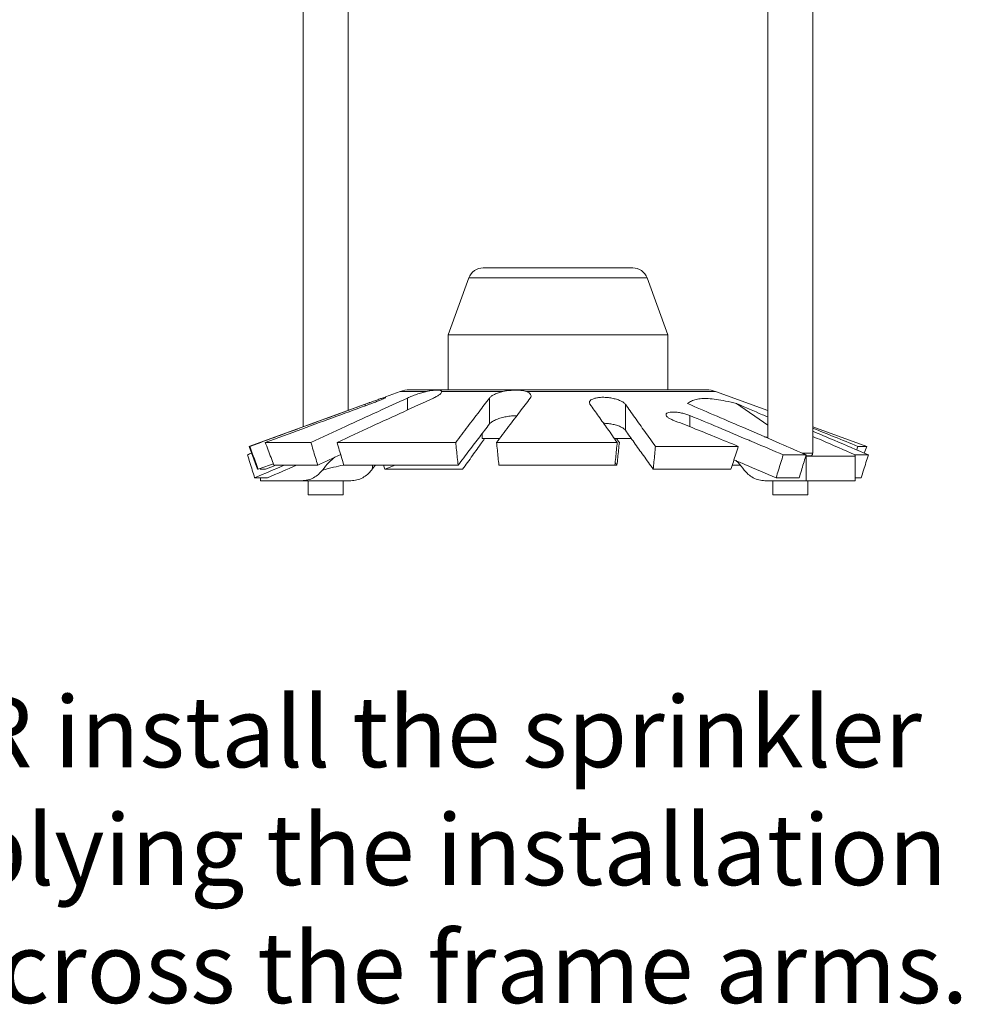
# Model space of a CAD drawing. Extents: x 0 to 13.5, y -4.2 to 4.5.
# Drawn here: x 10.5 to 12.4, y 0.4 to 2.5 of the extents above; entities that cross this region are included whole.
import ezdxf

# ---------------------------------------------------------------- set-up
doc = ezdxf.new("R2010")
doc.units = 0
doc.header["$LTSCALE"] = 1.21
doc.header["$MEASUREMENT"] = 0
doc.layers.get('0').update_dxf_attribs({"linetype": 'CONTINUOUS'})
doc.layers.add('3', color=3, linetype='CONTINUOUS')
doc.styles.get("Standard").update_dxf_attribs({"font": 'txt', "width": 0.8})

msp = doc.modelspace()

# ---------------------------------------------------------------- linework, layer by layer
at = {"color": 7, "linetype": 'Continuous', "lineweight": 20}
for p, q in [((11.0644, 2.5551), (11.0644, 1.6163)), ((11.1573, 2.5578), (11.1573, 1.6502)), ((12.0267, 2.5578), (12.0267, 1.5927)), ((12.1197, 2.5571), (12.1197, 1.5618)), ((11.4372, 1.9456), (11.7468, 1.9456)), ((11.4076, 1.9249), (11.3646, 1.8068)), ((11.7765, 1.9249), (11.4076, 1.9249)), ((11.7765, 1.9249), (11.8195, 1.8068)), ((11.8195, 1.8068), (11.3646, 1.8068)), ((11.3646, 1.8068), (11.3646, 1.6929)), ((11.8195, 1.8068), (11.8195, 1.6929)), ((11.2656, 1.6896), (11.2347, 1.6783)), ((11.32, 1.6896), (11.2656, 1.6896)), ((11.2802, 1.6759), (11.2802, 1.651)), ((11.8994, 1.6929), (11.2846, 1.6929)), ((11.478, 1.6896), (11.3512, 1.6896)), ((11.3512, 1.6896), (11.3512, 1.6891)), ((11.4502, 1.6759), (11.4502, 1.6221)), ((11.9184, 1.6896), (11.5267, 1.6896)), ((11.9184, 1.6896), (12.0267, 1.6502)), ((11.2007, 1.666), (10.9538, 1.5761)), ((11.1926, 1.663), (11.1926, 1.6596)), ((11.6571, 1.6666), (11.6584, 1.663)), ((11.7316, 1.663), (11.7316, 1.6092)), ((12.0267, 1.6194), (11.9621, 1.6644)), ((11.8655, 1.6396), (11.8655, 1.6163)), ((12.1197, 1.6163), (12.2314, 1.5757)), ((11.4353, 1.6026), (11.4353, 1.5918)), ((11.4353, 1.5918), (11.4708, 1.5918)), ((11.7091, 1.5918), (11.744, 1.5918)), ((10.9527, 1.5757), (10.9539, 1.5757)), ((10.9699, 1.5282), (10.9527, 1.5757)), ((10.9858, 1.584), (11.0803, 1.584)), ((11.1345, 1.584), (11.3803, 1.584)), ((11.4648, 1.584), (11.7147, 1.584)), ((11.7939, 1.5757), (11.9655, 1.5757)), ((12.2131, 1.5757), (12.2314, 1.5757)), ((12.2314, 1.5757), (12.2263, 1.5618)), ((12.0585, 1.5582), (12.106, 1.5582)), ((12.0977, 1.5618), (12.1197, 1.5618)), ((12.2078, 1.5552), (12.1051, 1.5552)), ((12.1055, 1.5563), (12.117, 1.5563)), ((12.106, 1.5046), (12.106, 1.5552)), ((12.1166, 1.5559), (12.1179, 1.5559)), ((12.1179, 1.5559), (12.1171, 1.5564)), ((12.1189, 1.5554), (12.1179, 1.5559)), ((12.2078, 1.5582), (12.2349, 1.5582)), ((12.2078, 1.5046), (12.2078, 1.5552)), ((11.0037, 1.5367), (11.0946, 1.5367)), ((11.1487, 1.5367), (11.3853, 1.5367)), ((11.7142, 1.5367), (11.4698, 1.5367)), ((11.9695, 1.5367), (11.953, 1.5367)), ((10.9639, 1.5107), (10.9907, 1.5107)), ((10.9699, 1.5282), (10.9711, 1.5282)), ((10.9862, 1.5282), (10.9754, 1.5282)), ((10.9763, 1.5046), (10.9763, 1.5107)), ((11.3946, 1.5282), (11.2338, 1.5282)), ((11.7894, 1.5282), (11.9502, 1.5282)), ((12.0438, 1.5107), (12.0916, 1.5107)), ((12.2078, 1.5107), (12.2201, 1.5107)), ((10.9763, 1.5046), (11.0614, 1.5046)), ((11.0615, 1.5046), (11.1633, 1.5046)), ((11.0747, 1.4752), (11.0747, 1.5046)), ((11.147, 1.4752), (11.147, 1.5046)), ((12.2078, 1.5046), (12.0208, 1.5046)), ((12.037, 1.4752), (12.037, 1.5046)), ((12.1093, 1.4752), (12.1093, 1.5046)), ((11.0747, 1.4752), (11.147, 1.4752)), ((12.037, 1.4752), (12.1093, 1.4752))]:
    msp.add_line(p, q, dxfattribs=at)
for centre, radius, start, end in [((11.4372, 1.914), 0.0316, 90, 160), ((11.7468, 1.914), 0.0316, 20, 90), ((11.2846, 1.6373), 0.0556, 90, 110), ((11.8994, 1.6373), 0.0556, 70, 90), ((12.1295, 1.5404), 0.0202, 128.3432, 132.5688), ((12.1126, 1.5618), 0.00708, 308.3432, 360)]:
    msp.add_arc(centre, radius, start, end, dxfattribs=at)
for points in [[(11.2802, 1.6759), (11.2187, 1.6476), (11.1521, 1.617), (11.0803, 1.584)], [(11.1345, 1.584), (11.2061, 1.6169), (11.2727, 1.6476), (11.3343, 1.6759)], [(11.2008, 1.6659), (11.2029, 1.6667), (11.2127, 1.6702), (11.2213, 1.6733), (11.228, 1.6756), (11.2326, 1.677), (11.2349, 1.6774), (11.2349, 1.6773)], [(11.2349, 1.6773), (11.2348, 1.6769), (11.2323, 1.6754), (11.2274, 1.6732), (11.2205, 1.6702), (11.2117, 1.6667), (11.2018, 1.663)], [(11.2802, 1.6759), (11.2893, 1.6798), (11.2994, 1.6835), (11.3099, 1.6868), (11.32, 1.6896)], [(11.3501, 1.6909), (11.3478, 1.6917), (11.3442, 1.692), (11.3394, 1.692), (11.3336, 1.6917), (11.327, 1.6909), (11.32, 1.6896)], [(11.3512, 1.6891), (11.3505, 1.6868), (11.3474, 1.6835), (11.3419, 1.6798), (11.3343, 1.6759)], [(11.3512, 1.6896), (11.3501, 1.6909)], [(11.4502, 1.6759), (11.4287, 1.6476), (11.4054, 1.617), (11.3803, 1.584)], [(11.478, 1.6896), (11.4688, 1.6868), (11.4607, 1.6835), (11.4543, 1.6798), (11.4502, 1.6759)], [(11.4648, 1.584), (11.4899, 1.6169), (11.5132, 1.6476), (11.5347, 1.6759)], [(11.5267, 1.6896), (11.5213, 1.691), (11.5152, 1.6917), (11.5083, 1.692), (11.5008, 1.692), (11.493, 1.6917), (11.4852, 1.6909), (11.478, 1.6896)], [(11.5364, 1.6803), (11.5355, 1.6835), (11.5322, 1.6868), (11.5267, 1.6896)], [(11.5347, 1.6759), (11.5364, 1.6798), (11.5364, 1.6803)], [(11.7316, 1.663), (11.7276, 1.6667), (11.7213, 1.6702), (11.7131, 1.6733), (11.7039, 1.6756), (11.6943, 1.677), (11.6848, 1.6774), (11.6761, 1.6769), (11.6685, 1.6754), (11.6625, 1.6732), (11.6585, 1.6702), (11.6571, 1.6667), (11.6571, 1.6666)], [(11.8604, 1.6644), (11.8684, 1.6697), (11.8781, 1.673), (11.8897, 1.6746), (11.9034, 1.6746), (11.9196, 1.673), (11.9389, 1.6697), (11.9621, 1.6644)], [(11.1926, 1.663), (11.1179, 1.6357), (11.0383, 1.6066), (10.9847, 1.5869)], [(10.9858, 1.584), (11.0617, 1.6117), (11.1338, 1.6381), (11.2018, 1.663)], [(11.1926, 1.663), (11.2008, 1.6659)], [(11.6584, 1.663), (11.6761, 1.6381), (11.6949, 1.6118), (11.7147, 1.584)], [(11.7939, 1.5757), (11.7719, 1.6065), (11.7511, 1.6356), (11.7316, 1.663)], [(11.8604, 1.6644), (11.9141, 1.6413), (11.9728, 1.616), (12.0367, 1.5883), (12.0952, 1.5629)], [(12.0267, 1.6367), (12.0158, 1.6413), (11.9621, 1.6644)], [(11.5066, 1.639), (11.5041, 1.6391), (11.4933, 1.6385), (11.4823, 1.6367), (11.4718, 1.6341), (11.4624, 1.6305), (11.455, 1.6264), (11.4502, 1.6221)], [(11.8655, 1.6396), (11.8571, 1.6425), (11.8481, 1.6448), (11.8392, 1.6463), (11.8312, 1.6469), (11.8244, 1.6465), (11.8194, 1.6452), (11.8164, 1.6431), (11.8159, 1.6412)], [(11.8159, 1.6412), (11.816, 1.6403), (11.8182, 1.637), (11.823, 1.6336), (11.8299, 1.6303)], [(11.8655, 1.6396), (11.9236, 1.6154), (11.9878, 1.5883), (11.9972, 1.5843)], [(11.4502, 1.6221), (11.4301, 1.5957), (11.4084, 1.5673), (11.3853, 1.5367)], [(11.7316, 1.6092), (11.7276, 1.6129), (11.7213, 1.6164), (11.7131, 1.6195), (11.7039, 1.6218), (11.6943, 1.6232), (11.6865, 1.6236)], [(11.8299, 1.6303), (11.8715, 1.6139), (11.9166, 1.5957), (11.9655, 1.5757)], [(12.2131, 1.5757), (12.1643, 1.5956), (12.1197, 1.6136)], [(11.4384, 1.5896), (11.44, 1.5918)], [(11.7151, 1.5894), (11.7132, 1.5918)], [(11.7894, 1.5282), (11.7691, 1.5567), (11.7498, 1.5837), (11.7316, 1.6092)], [(12.0194, 1.5958), (12.0267, 1.5943)], [(12.2349, 1.5582), (12.1641, 1.5883), (12.1197, 1.6071)], [(12.2078, 1.5582), (12.1384, 1.5883), (12.1197, 1.5965)], [(10.9847, 1.5869), (10.9539, 1.5757)], [(10.9539, 1.5757), (10.9597, 1.5598), (10.9654, 1.544), (10.9711, 1.5282)], [(11.0037, 1.5367), (10.9978, 1.5524), (10.9918, 1.5682), (10.9858, 1.584)], [(11.0803, 1.584), (11.0851, 1.5682), (11.0898, 1.5524), (11.0946, 1.5367)], [(11.1487, 1.5367), (11.144, 1.5524), (11.1392, 1.5682), (11.1345, 1.584)], [(11.3803, 1.584), (11.3819, 1.5682), (11.3836, 1.5524), (11.3853, 1.5367)], [(11.3946, 1.5282), (11.415, 1.5567), (11.4342, 1.5837), (11.4384, 1.5896)], [(11.4698, 1.5367), (11.4681, 1.5524), (11.4665, 1.5682), (11.4648, 1.584)], [(11.7147, 1.584), (11.7132, 1.5682), (11.7116, 1.5524), (11.7101, 1.5367)], [(11.7192, 1.584), (11.7176, 1.5682), (11.7159, 1.5524), (11.7142, 1.5367)], [(11.7176, 1.5861), (11.7151, 1.5894)], [(11.7192, 1.584), (11.7176, 1.5861)], [(11.7894, 1.5282), (11.7909, 1.544), (11.7924, 1.5598), (11.7939, 1.5757)], [(11.9655, 1.5757), (11.9604, 1.5597), (11.9553, 1.5439), (11.9502, 1.5282)], [(11.9972, 1.5843), (12.0585, 1.5582)], [(12.2131, 1.5757), (12.2108, 1.5685)], [(10.9491, 1.5582), (10.9577, 1.5618)], [(10.9491, 1.5582), (10.9541, 1.5423), (10.959, 1.5264), (10.9639, 1.5107)], [(11.1421, 1.5586), (11.0946, 1.5367)], [(11.1044, 1.5267), (11.1179, 1.5427), (11.1299, 1.5532)], [(12.0438, 1.5107), (12.0487, 1.5264), (12.0536, 1.5423), (12.0585, 1.5582)], [(12.0916, 1.5107), (12.0961, 1.5255), (12.1006, 1.5403), (12.1051, 1.5552)], [(12.0952, 1.5629), (12.106, 1.5582)], [(12.1051, 1.5552), (12.1056, 1.5567)], [(12.1056, 1.5567), (12.106, 1.5582)], [(12.2078, 1.5582), (12.2073, 1.5567), (12.2069, 1.5554)], [(12.2349, 1.5582), (12.2299, 1.5423), (12.225, 1.5264), (12.2201, 1.5107)], [(10.9639, 1.5107), (11.0251, 1.5367)], [(11.0026, 1.5397), (10.9711, 1.5282)], [(10.9862, 1.5282), (11.0042, 1.5355)], [(10.9907, 1.5107), (11.0506, 1.5367)], [(11.0042, 1.5355), (11.0072, 1.5368)], [(11.1043, 1.5267), (11.1275, 1.5324), (11.1478, 1.537)], [(11.1478, 1.537), (11.1486, 1.5372)], [(11.2061, 1.5267), (11.2143, 1.537)], [(11.2073, 1.5368), (11.2082, 1.5324), (11.2061, 1.5267)], [(11.2338, 1.5282), (11.231, 1.5367)], [(11.2548, 1.5368), (11.2338, 1.5282)], [(11.7127, 1.5387), (11.7106, 1.5416)], [(11.7142, 1.5367), (11.7127, 1.5387)], [(11.9565, 1.5477), (11.9789, 1.5383), (12.0438, 1.5107)], [(11.9779, 1.5267), (11.9644, 1.5427), (11.9608, 1.5463)], [(11.1044, 1.5267), (11.0961, 1.5178), (11.0859, 1.5108), (11.074, 1.5062), (11.0614, 1.5046)], [(11.1631, 1.5046), (11.1757, 1.5062), (11.1876, 1.5108), (11.1979, 1.5178), (11.2061, 1.5267)], [(12.0209, 1.5046), (12.0083, 1.5062), (11.9964, 1.5108), (11.9862, 1.5178), (11.9779, 1.5267)]]:
    msp.add_spline(points, degree=3, dxfattribs=at)

# ---------------------------------------------------------------- texts
at = {"layer": '3', "color": 7, "lineweight": 20}
for s, p in [('NEVER install the sprinkler', (9.8816, 0.911)), ('by applying the installation', (9.8588, 0.6667)), ('wrench across the frame arms.', (9.5847, 0.4223))]:
    msp.add_text(s, height=0.146595, dxfattribs=at).set_placement(p)

doc.saveas('drawing.dxf')
